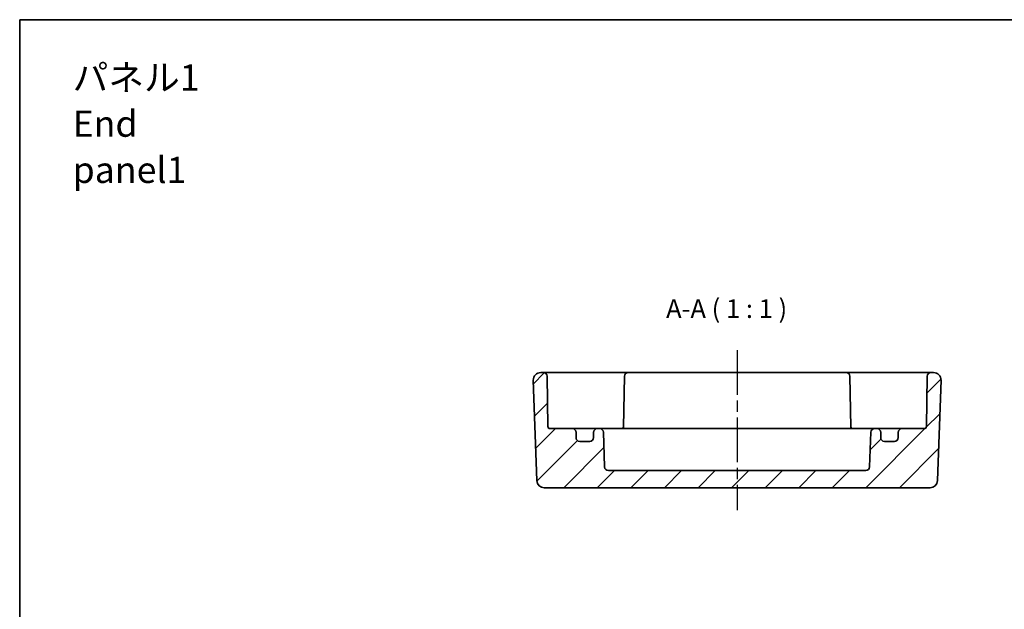
# Model space of a CAD drawing. Units: millimetres. Extents: x 14 to 1999, y 8 to 429.
# Drawn here: x 1608 to 1740, y 210 to 289 of the extents above; entities that cross this region are included whole.
import ezdxf

# ---------------------------------------------------------------- set-up
doc = ezdxf.new("R2010")
doc.units = ezdxf.units.MM
doc.linetypes.add('AM_ISO08W050', pattern=[18, 12, -1.5, 3, -1.5])
doc.linetypes.add('AM_ISO08W050x2', pattern=[9, 6, -0.75, 1.5, -0.75])
for name, color, linetype, lineweight in [('AM_7', 4, 'AM_ISO08W050', 25), ('Border (ISO)', 7, 'Continuous', 35), ('Symbol (ISO)', 7, 'Continuous', 18), ('Visible (ISO)', 7, 'Continuous', 35)]:
    doc.layers.add(name, color=color, linetype=linetype, lineweight=lineweight)
doc.layers.add('Hatch (ISO)', color=1, linetype='Continuous', lineweight=18, true_color=0xff0000)
doc.styles.add('Note Text (TK)', font='MS PGothic.ttf')

# ---------------------------------------------------------------- blocks, each defined once
blk = doc.blocks.new('図面枠 tk図枠')
at = {"layer": 'Border (ISO)'}
for q in [(405.5, 289), (14.5, 8)]:
    blk.add_line((14.5, 289), q, dxfattribs=at)

msp = doc.modelspace()

# ---------------------------------------------------------------- hatches: boundary and pattern name
at = {"layer": 'Hatch (ISO)'}
h = msp.add_hatch(dxfattribs=at)
h.set_pattern_fill('ANSI31', color=256, scale=25.4, style=0)
h.set_pattern_definition([(45, (1594, 0), (-2.245064, 2.245064), [])])
edge = h.paths.add_edge_path()
edge.add_ellipse((1684.7488, 233.1517), major_axis=(0.5, 0), ratio=1, start_angle=270, end_angle=360)
edge.add_line((1685.2488, 233.1517), (1685.2488, 233.8517))
edge.add_ellipse((1685.7488, 233.8517), major_axis=(0, 0.5), ratio=1, start_angle=0, end_angle=90, ccw=False)
edge.add_line((1685.7488, 234.3517), (1686.0704, 234.3517))
edge.add_ellipse((1686.0704, 233.8517), major_axis=(0.4997, 0.0174), ratio=1, start_angle=0, end_angle=88, ccw=False)
edge.add_line((1686.5701, 233.8691), (1686.7319, 229.2342))
edge.add_ellipse((1687.2316, 229.2517), major_axis=(0, -0.5), ratio=1, start_angle=272, end_angle=360)
edge.add_line((1687.2316, 228.7517), (1721.6659, 228.7517))
edge.add_ellipse((1721.6659, 229.2517), major_axis=(0.4997, -0.0174), ratio=1, start_angle=272, end_angle=360)
edge.add_line((1722.1656, 229.2342), (1722.3275, 233.8691))
edge.add_ellipse((1722.8272, 233.8517), major_axis=(0, 0.5), ratio=1, start_angle=0, end_angle=88, ccw=False)
edge.add_line((1722.8272, 234.3517), (1723.1488, 234.3517))
edge.add_ellipse((1723.1488, 233.8517), major_axis=(0.5, 0), ratio=1, start_angle=0, end_angle=90, ccw=False)
edge.add_line((1723.6488, 233.8517), (1723.6488, 233.1517))
edge.add_ellipse((1724.1488, 233.1517), major_axis=(0, -0.5), ratio=1, start_angle=270, end_angle=360)
edge.add_line((1724.1488, 232.6517), (1725.4988, 232.6517))
edge.add_ellipse((1725.4988, 233.1517), major_axis=(0.5, 0), ratio=1, start_angle=270, end_angle=360)
edge.add_line((1725.9988, 233.1517), (1725.9988, 233.8517))
edge.add_ellipse((1726.4988, 233.8517), major_axis=(0, 0.5), ratio=1, start_angle=0, end_angle=90, ccw=False)
edge.add_line((1726.4988, 234.3517), (1729.454, 234.3517))
edge.add_ellipse((1729.454, 234.6517), major_axis=(0.3, -0.0052), ratio=1, start_angle=271, end_angle=360)
edge.add_line((1729.7539, 234.6464), (1729.8711, 241.3604))
edge.add_ellipse((1730.371, 241.3517), major_axis=(0, 0.5), ratio=1, start_angle=0, end_angle=89, ccw=False)
edge.add_line((1730.371, 241.8517), (1730.7132, 241.8517))
edge.add_ellipse((1730.7132, 240.8517), major_axis=(0.9994, -0.0349), ratio=1, start_angle=0, end_angle=92, ccw=False)
edge.add_line((1731.7126, 240.8168), (1731.2447, 227.4168))
edge.add_ellipse((1730.2453, 227.4517), major_axis=(0, -1), ratio=1, start_angle=0, end_angle=88, ccw=False)
edge.add_line((1730.2453, 226.4517), (1678.6522, 226.4517))
edge.add_ellipse((1678.6522, 227.4517), major_axis=(-0.9994, -0.0349), ratio=1, start_angle=0, end_angle=88, ccw=False)
edge.add_line((1677.6529, 227.4168), (1677.1849, 240.8168))
edge.add_ellipse((1678.1843, 240.8517), major_axis=(0, 1), ratio=1, start_angle=0, end_angle=92, ccw=False)
edge.add_line((1678.1843, 241.8517), (1678.5265, 241.8517))
edge.add_ellipse((1678.5265, 241.3517), major_axis=(0.4999, 0.0087), ratio=1, start_angle=0, end_angle=89, ccw=False)
edge.add_line((1679.0264, 241.3604), (1679.1436, 234.6464))
edge.add_ellipse((1679.4436, 234.6517), major_axis=(0, -0.3), ratio=1, start_angle=271, end_angle=360)
edge.add_line((1679.4436, 234.3517), (1682.3988, 234.3517))
edge.add_ellipse((1682.3988, 233.8517), major_axis=(0.5, 0), ratio=1, start_angle=0, end_angle=90, ccw=False)
edge.add_line((1682.8988, 233.8517), (1682.8988, 233.1517))
edge.add_ellipse((1683.3988, 233.1517), major_axis=(0, -0.5), ratio=1, start_angle=270, end_angle=360)
edge.add_line((1683.3988, 232.6517), (1684.7488, 232.6517))

# ---------------------------------------------------------------- linework, layer by layer
at = {"layer": 'AM_7', "linetype": 'AM_ISO08W050x2'}
msp.add_line((1704.4488, 244.8517), (1704.4488, 223.4517), dxfattribs=at)
at = {"layer": 'Visible (ISO)'}
for p, q in [((1678.5265, 241.8517), (1678.1843, 241.8517)), ((1681.5261, 241.8517), (1678.5265, 241.8517)), ((1679.1436, 234.6464), (1679.0264, 241.3604)), ((1685.3193, 241.8517), (1681.5261, 241.8517)), ((1686.0267, 241.8517), (1685.3193, 241.8517)), ((1686.7336, 241.8517), (1686.0267, 241.8517)), ((1688.8712, 241.8517), (1686.7336, 241.8517)), ((1689.871, 241.8517), (1688.8712, 241.8517)), ((1689.3711, 241.3604), (1689.2519, 234.5298)), ((1719.0265, 241.8517), (1689.871, 241.8517)), ((1720.0264, 241.8517), (1719.0265, 241.8517)), ((1719.5264, 241.3604), (1719.6457, 234.5298)), ((1722.1639, 241.8517), (1720.0264, 241.8517)), ((1722.8709, 241.8517), (1722.1639, 241.8517)), ((1723.5783, 241.8517), (1722.8709, 241.8517)), ((1727.3715, 241.8517), (1723.5783, 241.8517)), ((1730.371, 241.8517), (1727.3715, 241.8517)), ((1729.8711, 241.3604), (1729.7539, 234.6464)), ((1730.7132, 241.8517), (1730.371, 241.8517)), ((1677.1849, 240.8168), (1677.6529, 227.4168)), ((1731.2447, 227.4168), (1731.7126, 240.8168)), ((1682.3988, 234.3517), (1679.4436, 234.3517)), ((1683.131, 234.3517), (1682.3988, 234.3517)), ((1682.8988, 233.1517), (1682.8988, 233.8517)), ((1685.7488, 234.3517), (1683.131, 234.3517)), ((1685.2488, 233.8517), (1685.2488, 233.1517)), ((1686.0704, 234.3517), (1685.7488, 234.3517)), ((1686.8549, 234.3517), (1686.0704, 234.3517)), ((1686.7319, 229.2342), (1686.5701, 233.8691)), ((1689.1833, 234.3517), (1686.8549, 234.3517)), ((1691.0772, 234.3517), (1689.1833, 234.3517)), ((1717.8204, 234.3517), (1691.0772, 234.3517)), ((1719.7143, 234.3517), (1717.8204, 234.3517)), ((1722.0427, 234.3517), (1719.7143, 234.3517)), ((1722.8272, 234.3517), (1722.0427, 234.3517)), ((1722.3275, 233.8691), (1722.1656, 229.2342)), ((1723.1488, 234.3517), (1722.8272, 234.3517)), ((1725.7665, 234.3517), (1723.1488, 234.3517)), ((1723.6488, 233.1517), (1723.6488, 233.8517)), ((1726.4988, 234.3517), (1725.7665, 234.3517)), ((1725.9988, 233.8517), (1725.9988, 233.1517)), ((1729.454, 234.3517), (1726.4988, 234.3517)), ((1684.7488, 232.6517), (1683.3988, 232.6517)), ((1725.4988, 232.6517), (1724.1488, 232.6517)), ((1721.6659, 228.7517), (1687.2316, 228.7517)), ((1678.6522, 226.4517), (1730.2453, 226.4517))]:
    msp.add_line(p, q, dxfattribs=at)
for centre, radius, start, end in [((1678.1843, 240.8517), 1, 90, 182), ((1678.5265, 241.3517), 0.5, 1, 90), ((1689.871, 241.3517), 0.5, 90, 179), ((1719.0265, 241.3517), 0.5, 1, 90), ((1730.371, 241.3517), 0.5, 90, 179), ((1730.7132, 240.8517), 1, 358, 90), ((1679.4436, 234.6517), 0.3, 181, 270), ((1688.954, 234.6517), 0.3, 270, 359), ((1719.9436, 234.6517), 0.3, 181, 270), ((1729.454, 234.6517), 0.3, 270, 359), ((1682.3988, 233.8517), 0.5, 0, 90), ((1683.3988, 233.1517), 0.5, 180, 270), ((1684.7488, 233.1517), 0.5, 270, 0), ((1685.7488, 233.8517), 0.5, 90, 180), ((1686.0704, 233.8517), 0.5, 2, 90), ((1722.8272, 233.8517), 0.5, 90, 178), ((1723.1488, 233.8517), 0.5, 0, 90), ((1724.1488, 233.1517), 0.5, 180, 270), ((1725.4988, 233.1517), 0.5, 270, 0), ((1726.4988, 233.8517), 0.5, 90, 180), ((1687.2316, 229.2517), 0.5, 182, 270), ((1721.6659, 229.2517), 0.5, 270, 358), ((1678.6522, 227.4517), 1, 182, 270), ((1730.2453, 227.4517), 1, 270, 358)]:
    msp.add_arc(centre, radius, start, end, dxfattribs=at)
for points, knots in [([(1689.2104, 234.3517), (1689.2197, 234.3719), (1689.2275, 234.3929), (1689.2449, 234.4517), (1689.2512, 234.4907), (1689.2519, 234.5298)], [0.0417595774, 0.0417595774, 0.0417595774, 0.0417595774, 0.04763953, 0.04763953, 0.0579998191, 0.0579998191, 0.0579998191, 0.0579998191]), ([(1719.6457, 234.5298), (1719.6466, 234.4742), (1719.6589, 234.4189), (1719.6825, 234.3622), (1719.6848, 234.3569), (1719.6872, 234.3517)], [0, 0, 0, 0, 0.016696142, 0.016696142, 0.0184288425, 0.0184288425, 0.0184288425, 0.0184288425])]:
    msp.add_open_spline(points, degree=3, knots=knots, dxfattribs=at)

# ---------------------------------------------------------------- block references
msp.add_blockref('図面枠 tk図枠', (1594, 0))

# ---------------------------------------------------------------- texts
at = {"layer": 'Symbol (ISO)', "color": 7, "insert": (1615.5787, 275.1056), "char_height": 3.5, "width": 23.845029, "attachment_point": 4, "line_spacing_factor": 1.058182, "style": 'Note Text (TK)'}
msp.add_mtext('{\\fＭＳ Ｐゴシック|b0|i0;\\H3.5000;パネル1\\P\\fＭＳ Ｐゴシック|b0|i0;\\H3.5000;End panel1}', dxfattribs=at)
at = {"layer": 'Symbol (ISO)', "color": 7, "insert": (1694.9497, 248.3606), "char_height": 2.5, "attachment_point": 7, "style": 'Note Text (TK)'}
msp.add_mtext('A-A ( 1 : 1 )', dxfattribs=at)

doc.saveas('drawing.dxf')
